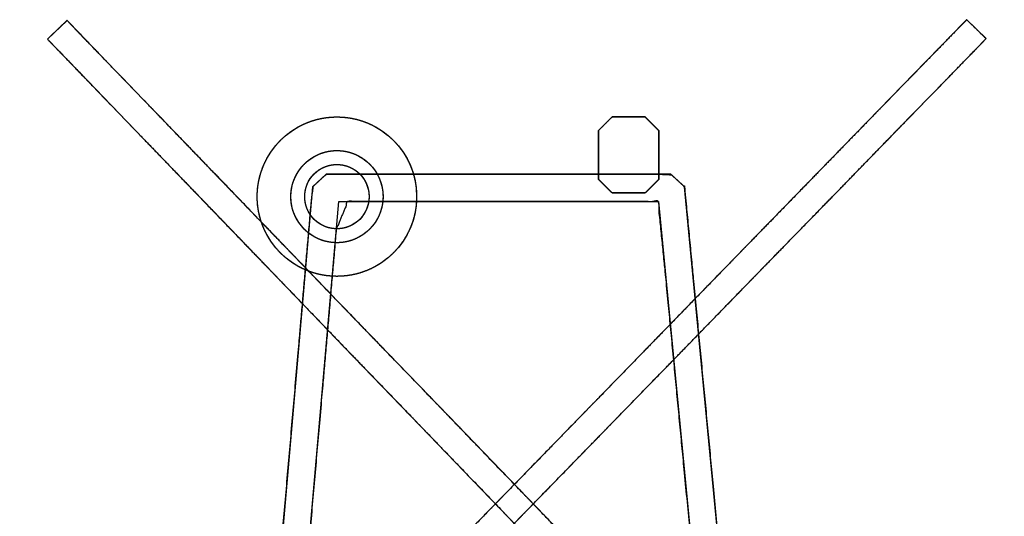
# Model space of a CAD drawing. Units: millimetres. Extents: x 5 to 1169, y 20 to 821.
# Drawn here: x 362 to 369, y 142 to 145 of the extents above; entities that cross this region are included whole.
import ezdxf

# ---------------------------------------------------------------- set-up
doc = ezdxf.new("R2010")
doc.units = ezdxf.units.MM
doc.layers.add('Seri', color=7, linetype='Continuous')

msp = doc.modelspace()

# ---------------------------------------------------------------- linework, layer by layer
at = {"layer": 'Seri', "color": 7, "linetype": 'Continuous'}
for points, degree, knots in [([(369.0446, 145.1363), (369.0827, 145.099), (369.1508, 145.0325), (369.1795, 145.0034), (369.1541, 144.977), (369.1177, 144.9395), (369.1003, 144.9215), (369.0169, 144.8356), (368.918, 144.7338), (368.8763, 144.6909), (368.7328, 144.5436), (368.5892, 144.3962), (368.5254, 144.3306), (368.3262, 144.1259), (368.1582, 143.9531), (368.068, 143.8605), (367.8215, 143.6072), (367.6486, 143.4297), (367.5242, 143.3018), (367.2433, 143.0131), (367.0858, 142.8512), (366.9174, 142.6781), (366.6172, 142.3696), (366.4837, 142.2323), (366.2708, 142.0137), (365.9672, 141.7017), (365.8534, 141.5849), (365.608, 141.3328), (365.3173, 141.0342), (365.2168, 140.9309), (364.9543, 140.6611), (364.6918, 140.3912), (364.5973, 140.2942), (364.3341, 140.0236), (364.112, 139.7953), (364.0181, 139.6988), (363.7718, 139.4455), (363.5992, 139.268), (363.504, 139.1703), (363.2912, 138.9519), (363.1719, 138.8293), (363.08, 138.7346), (362.9162, 138.5658), (362.8442, 138.4917), (362.7716, 138.4173), (362.6681, 138.3113), (362.6331, 138.2755), (362.6037, 138.2451), (362.569, 138.2092), (362.553, 138.2093), (362.4932, 138.2674), (362.4334, 138.3255), (362.4329, 138.3415), (362.468, 138.3774), (362.4977, 138.4078), (362.5326, 138.4436), (362.6358, 138.5496), (362.7081, 138.624), (362.7801, 138.698), (362.944, 138.8665), (363.0359, 138.961), (363.1552, 139.0837), (363.368, 139.3024), (363.4632, 139.4002), (363.6358, 139.5775), (363.882, 139.8305), (363.9759, 139.927), (364.198, 140.1553), (364.4612, 140.4259), (364.5557, 140.5229), (364.8185, 140.7928), (365.0813, 141.0626), (365.1818, 141.166), (365.4722, 141.4649), (365.7173, 141.7171), (365.8311, 141.834), (366.1347, 142.146), (366.3476, 142.3646), (366.4812, 142.5019), (366.7814, 142.8105), (366.9498, 142.9836), (367.1073, 143.1455), (367.3882, 143.4342), (367.5126, 143.5621), (367.6854, 143.7396), (367.9319, 143.9929), (368.0221, 144.0855), (368.1901, 144.2583), (368.3893, 144.463), (368.4531, 144.5286), (368.5967, 144.6759), (368.7403, 144.8233), (368.782, 144.8661), (368.8808, 144.9679), (368.9642, 145.0539), (368.9817, 145.0719), (369.0183, 145.1094), (369.044, 145.1358), (369.0446, 145.1363)], 1, [0, 0, 0.002759, 0.007676, 0.009792, 0.011686, 0.014387, 0.015682, 0.02187, 0.029203, 0.032294, 0.042927, 0.053559, 0.058291, 0.073052, 0.085508, 0.09219, 0.110458, 0.123265, 0.132486, 0.153301, 0.164978, 0.177458, 0.199705, 0.209604, 0.225377, 0.247876, 0.256306, 0.274484, 0.296026, 0.303476, 0.322932, 0.342388, 0.349389, 0.368897, 0.385359, 0.39232, 0.410577, 0.423377, 0.430424, 0.446186, 0.455027, 0.461847, 0.474003, 0.479344, 0.484714, 0.492374, 0.494962, 0.497144, 0.49973, 0.500555, 0.504864, 0.509173, 0.509999, 0.512597, 0.51479, 0.517374, 0.525022, 0.530383, 0.53572, 0.547867, 0.554681, 0.563528, 0.579298, 0.58635, 0.599141, 0.617388, 0.624346, 0.640808, 0.660316, 0.667318, 0.686785, 0.706253, 0.713704, 0.735244, 0.753421, 0.761851, 0.784349, 0.800123, 0.810024, 0.832274, 0.844756, 0.856433, 0.877248, 0.886469, 0.899275, 0.917541, 0.924223, 0.936679, 0.95144, 0.956171, 0.966804, 0.977437, 0.980527, 0.98786, 0.994049, 0.995347, 0.998059, 0.99996, 1, 1]), ([(368.9701, 145.0599), (368.9701, 145.0599), (369.0446, 145.1363), (369.0446, 145.1363), (369.0446, 145.1363), (369.0446, 145.1363), (369.0446, 145.1363)], 3, [0, 0, 0, 0, 0.5, 0.5, 0.5, 1, 1, 1, 1]), ([(362.6259, 145.0002), (362.6644, 145.0372), (362.733, 145.103), (362.7631, 145.1308), (362.7886, 145.1044), (362.8249, 145.0669), (362.8423, 145.0489), (362.9247, 144.9632), (363.0223, 144.8617), (363.0635, 144.819), (363.2055, 144.6719), (363.3474, 144.5249), (363.4107, 144.4593), (363.6081, 144.2546), (363.7746, 144.0818), (363.8638, 143.9892), (364.1076, 143.7362), (364.2785, 143.5589), (364.4016, 143.431), (364.6797, 143.1424), (364.8357, 142.9805), (365.0025, 142.8076), (365.2999, 142.4993), (365.4322, 142.3621), (365.6427, 142.1437), (365.943, 141.832), (366.0555, 141.7153), (366.2983, 141.4633), (366.5861, 141.1647), (366.6856, 141.0614), (366.9454, 140.7918), (367.2052, 140.5222), (367.2987, 140.4252), (367.5593, 140.155), (367.7792, 139.927), (367.8721, 139.8305), (368.1159, 139.5775), (368.2869, 139.4002), (368.381, 139.3025), (368.5916, 139.0841), (368.7098, 138.9616), (368.8008, 138.8671), (368.9631, 138.6986), (369.0344, 138.6246), (369.1061, 138.5502), (369.2085, 138.4442), (369.243, 138.4084), (369.2721, 138.378), (369.3066, 138.3421), (369.306, 138.3261), (369.2459, 138.2683), (369.1859, 138.2104), (369.1699, 138.2104), (369.1354, 138.2463), (369.1063, 138.2767), (369.0718, 138.3126), (368.9694, 138.419), (368.8977, 138.4936), (368.8264, 138.5674), (368.6641, 138.7356), (368.5731, 138.8299), (368.4549, 138.9524), (368.2443, 139.1708), (368.1502, 139.2685), (367.9792, 139.4458), (367.7354, 139.6988), (367.6425, 139.7953), (367.4226, 140.0233), (367.162, 140.2935), (367.0685, 140.3906), (366.8088, 140.6604), (366.549, 140.9303), (366.4495, 141.0335), (366.1617, 141.3318), (365.9189, 141.5836), (365.8063, 141.7004), (365.506, 142.0124), (365.2954, 142.231), (365.1631, 142.3682), (364.8658, 142.6765), (364.699, 142.8494), (364.543, 143.0112), (364.265, 143.2994), (364.1419, 143.4272), (363.9709, 143.6045), (363.7271, 143.8575), (363.6379, 143.9501), (363.4716, 144.1229), (363.2745, 144.3276), (363.2113, 144.3932), (363.0691, 144.5405), (362.9269, 144.6879), (362.8857, 144.7306), (362.788, 144.8321), (362.7056, 144.9178), (362.6882, 144.9358), (362.6519, 144.9733), (362.6264, 144.9997), (362.6259, 145.0002)], 1, [0, 0, 0.002773, 0.007715, 0.009841, 0.011745, 0.014461, 0.015759, 0.021934, 0.02925, 0.032336, 0.042956, 0.053576, 0.058309, 0.073084, 0.085553, 0.092232, 0.110485, 0.123282, 0.132506, 0.153327, 0.165007, 0.177491, 0.199746, 0.209648, 0.225411, 0.247894, 0.25632, 0.274501, 0.296047, 0.303498, 0.322951, 0.342405, 0.349404, 0.368907, 0.385365, 0.392325, 0.410581, 0.423379, 0.430427, 0.446189, 0.455031, 0.46185, 0.474004, 0.479345, 0.484712, 0.492368, 0.494954, 0.497139, 0.499729, 0.500558, 0.50489, 0.509222, 0.51005, 0.512639, 0.514825, 0.517415, 0.525084, 0.53046, 0.535795, 0.547936, 0.554747, 0.56359, 0.579352, 0.5864, 0.599198, 0.617453, 0.624414, 0.640872, 0.660375, 0.667375, 0.686837, 0.706299, 0.713748, 0.735283, 0.753456, 0.761886, 0.784384, 0.800156, 0.810058, 0.832311, 0.844795, 0.856467, 0.877275, 0.886493, 0.899291, 0.917547, 0.924225, 0.936685, 0.951451, 0.956184, 0.966822, 0.977459, 0.980547, 0.987866, 0.994042, 0.99534, 0.998056, 0.99996, 1, 1]), ([(362.6998, 144.9238), (362.6998, 144.9238), (362.6259, 145.0002), (362.6259, 145.0002), (362.6259, 145.0002), (362.6259, 145.0002), (362.6259, 145.0002)], 3, [0, 0, 0, 0, 0.5, 0.5, 0.5, 1, 1, 1, 1]), ([(364.0905, 143.9005), (364.0905, 143.593), (364.3398, 143.3437), (364.6473, 143.3437), (364.9548, 143.3437), (365.204, 143.593), (365.204, 143.9005), (365.204, 144.208), (364.9548, 144.4573), (364.6473, 144.4573), (364.3398, 144.4573), (364.0905, 144.208), (364.0905, 143.9005)], 3, [0, 0, 0, 0, 0.25, 0.25, 0.25, 0.5, 0.5, 0.5, 0.75, 0.75, 0.75, 1, 1, 1, 1]), ([(364.0905, 143.9005), (364.0917, 143.8639), (364.0952, 143.8279), (364.1009, 143.7927), (364.1088, 143.7582), (364.1189, 143.7245), (364.1309, 143.6918), (364.1449, 143.6601), (364.1608, 143.6295), (364.1785, 143.6), (364.1979, 143.5717), (364.219, 143.5447), (364.2416, 143.5191), (364.2658, 143.4949), (364.2914, 143.4722), (364.3184, 143.4512), (364.3467, 143.4317), (364.3762, 143.4141), (364.4069, 143.3982), (364.4386, 143.3842), (364.4713, 143.3721), (364.5049, 143.3621), (364.5394, 143.3542), (364.5747, 143.3484), (364.6107, 143.3449), (364.6473, 143.3437), (364.6839, 143.3449), (364.7198, 143.3484), (364.7551, 143.3542), (364.7896, 143.3621), (364.8232, 143.3721), (364.856, 143.3842), (364.8877, 143.3982), (364.9183, 143.4141), (364.9478, 143.4317), (364.9761, 143.4512), (365.003, 143.4722), (365.0287, 143.4949), (365.0528, 143.5191), (365.0755, 143.5447), (365.0966, 143.5717), (365.116, 143.6), (365.1337, 143.6295), (365.1495, 143.6601), (365.1635, 143.6918), (365.1756, 143.7245), (365.1856, 143.7582), (365.1935, 143.7927), (365.1993, 143.8279), (365.2028, 143.8639), (365.204, 143.9005), (365.2028, 143.9371), (365.1993, 143.9731), (365.1935, 144.0084), (365.1856, 144.0429), (365.1756, 144.0765), (365.1635, 144.1092), (365.1495, 144.1409), (365.1337, 144.1716), (365.116, 144.2011), (365.0966, 144.2294), (365.0755, 144.2563), (365.0528, 144.282), (365.0287, 144.3061), (365.003, 144.3288), (364.9761, 144.3499), (364.9478, 144.3693), (364.9183, 144.387), (364.8877, 144.4029), (364.856, 144.4169), (364.8232, 144.4289), (364.7896, 144.439), (364.7551, 144.4469), (364.7198, 144.4526), (364.6839, 144.4561), (364.6473, 144.4573), (364.6107, 144.4561), (364.5747, 144.4526), (364.5394, 144.4469), (364.5049, 144.439), (364.4713, 144.4289), (364.4386, 144.4169), (364.4069, 144.4029), (364.3762, 144.387), (364.3467, 144.3693), (364.3184, 144.3499), (364.2914, 144.3288), (364.2658, 144.3061), (364.2416, 144.282), (364.219, 144.2563), (364.1979, 144.2294), (364.1785, 144.2011), (364.1608, 144.1716), (364.1449, 144.1409), (364.1309, 144.1092), (364.1189, 144.0765), (364.1088, 144.0429), (364.1009, 144.0084), (364.0952, 143.9731), (364.0917, 143.9371), (364.0905, 143.9005)], 1, [0, 0, 0.01047, 0.020803, 0.031019, 0.041135, 0.051169, 0.061135, 0.071046, 0.080912, 0.090744, 0.10055, 0.110339, 0.120117, 0.129892, 0.139671, 0.14946, 0.159266, 0.169098, 0.178964, 0.188874, 0.19884, 0.208874, 0.218991, 0.229206, 0.239539, 0.25001, 0.26048, 0.270812, 0.281027, 0.291143, 0.301176, 0.311141, 0.32105, 0.330915, 0.340745, 0.35055, 0.360338, 0.370115, 0.379889, 0.389666, 0.399454, 0.409259, 0.419091, 0.428956, 0.438866, 0.448831, 0.458865, 0.468981, 0.479197, 0.48953, 0.5, 0.51047, 0.520803, 0.531019, 0.541135, 0.551169, 0.561134, 0.571044, 0.580909, 0.590741, 0.600546, 0.610334, 0.620111, 0.629885, 0.639662, 0.64945, 0.659255, 0.669085, 0.67895, 0.688859, 0.698824, 0.708857, 0.718973, 0.729188, 0.73952, 0.74999, 0.760461, 0.770794, 0.781009, 0.791126, 0.80116, 0.811126, 0.821036, 0.830902, 0.840734, 0.85054, 0.860329, 0.870108, 0.879883, 0.889661, 0.89945, 0.909256, 0.919088, 0.928954, 0.938865, 0.948831, 0.958865, 0.968981, 0.979197, 0.98953, 1, 1]), ([(366.7993, 143.926), (366.801, 143.9278), (366.8058, 143.9325), (366.8131, 143.9398), (366.8222, 143.949), (366.8327, 143.9595), (366.8439, 143.9707), (366.8553, 143.982), (366.8662, 143.993), (366.8761, 144.0029), (366.8844, 144.0111), (366.8905, 144.0173), (366.8938, 144.0206), (366.8943, 144.0226), (366.8943, 144.0346), (366.8943, 144.0565), (366.8943, 144.0863), (366.8943, 144.1218), (366.8943, 144.1611), (366.8943, 144.2019), (366.8943, 144.2421), (366.8943, 144.2798), (366.8943, 144.3127), (366.8943, 144.3388), (366.8943, 144.356), (366.8943, 144.3622), (366.8925, 144.364), (366.8877, 144.3688), (366.8805, 144.376), (366.8713, 144.3852), (366.8608, 144.3957), (366.8496, 144.4069), (366.8383, 144.4183), (366.8273, 144.4292), (366.8174, 144.4391), (366.8091, 144.4474), (366.803, 144.4535), (366.7997, 144.4569), (366.7982, 144.4573), (366.7901, 144.4573), (366.7753, 144.4573), (366.7552, 144.4573), (366.7312, 144.4573), (366.7047, 144.4573), (366.6771, 144.4573), (366.6499, 144.4573), (366.6245, 144.4573), (366.6022, 144.4573), (366.5846, 144.4573), (366.573, 144.4573), (366.5688, 144.4573), (366.567, 144.4556), (366.5622, 144.4508), (366.555, 144.4435), (366.5458, 144.4343), (366.5353, 144.4239), (366.5241, 144.4126), (366.5127, 144.4013), (366.5018, 144.3903), (366.4919, 144.3804), (366.4836, 144.3721), (366.4774, 144.366), (366.4741, 144.3627), (366.4737, 144.3606), (366.4737, 144.3487), (366.4737, 144.3267), (366.4737, 144.297), (366.4737, 144.2614), (366.4737, 144.2222), (366.4737, 144.1814), (366.4737, 144.1411), (366.4737, 144.1035), (366.4737, 144.0706), (366.4737, 144.0444), (366.4737, 144.0272), (366.4737, 144.021), (366.4754, 144.0193), (366.4802, 144.0145), (366.4875, 144.0072), (366.4966, 143.9981), (366.5071, 143.9876), (366.5184, 143.9764), (366.5297, 143.965), (366.5407, 143.9541), (366.5506, 143.9442), (366.5589, 143.9359), (366.565, 143.9298), (366.5683, 143.9265), (366.5698, 143.926), (366.5779, 143.926), (366.5927, 143.926), (366.6129, 143.926), (366.6369, 143.926), (366.6634, 143.926), (366.6909, 143.926), (366.7181, 143.926), (366.7436, 143.926), (366.7658, 143.926), (366.7835, 143.926), (366.7951, 143.926), (366.7993, 143.926)], 1, [0, 0, 0.001453, 0.005485, 0.011604, 0.019319, 0.02814, 0.037575, 0.047132, 0.056321, 0.06465, 0.071629, 0.076766, 0.07957, 0.080811, 0.087931, 0.100977, 0.1187, 0.139854, 0.163191, 0.187463, 0.211423, 0.233824, 0.253419, 0.268959, 0.279198, 0.282889, 0.284342, 0.288376, 0.294499, 0.302218, 0.311043, 0.320483, 0.330045, 0.339239, 0.347573, 0.354555, 0.359695, 0.3625, 0.363443, 0.368253, 0.377066, 0.389039, 0.40333, 0.419095, 0.435492, 0.451679, 0.466812, 0.480049, 0.490548, 0.497465, 0.499958, 0.501412, 0.505448, 0.511574, 0.519298, 0.528128, 0.537572, 0.547139, 0.556338, 0.564676, 0.571662, 0.576805, 0.579611, 0.580853, 0.587973, 0.601019, 0.618742, 0.639896, 0.663233, 0.687505, 0.711465, 0.733866, 0.753461, 0.769001, 0.77924, 0.78293, 0.784384, 0.788418, 0.794541, 0.80226, 0.811085, 0.820525, 0.830087, 0.839281, 0.847615, 0.854597, 0.859737, 0.862542, 0.863485, 0.868295, 0.877108, 0.889082, 0.903372, 0.919137, 0.935535, 0.951721, 0.966854, 0.980092, 0.99059, 0.997507, 1, 1]), ([(364.3253, 143.9005), (364.3253, 143.7226), (364.4695, 143.5785), (364.6473, 143.5785), (364.8251, 143.5785), (364.9693, 143.7226), (364.9693, 143.9005), (364.9693, 144.0783), (364.8251, 144.2225), (364.6473, 144.2225), (364.4695, 144.2225), (364.3253, 144.0783), (364.3253, 143.9005)], 3, [0, 0, 0, 0, 0.25, 0.25, 0.25, 0.5, 0.5, 0.5, 0.75, 0.75, 0.75, 1, 1, 1, 1]), ([(364.3253, 143.9005), (364.326, 143.8793), (364.328, 143.8585), (364.3313, 143.8381), (364.3359, 143.8182), (364.3417, 143.7987), (364.3487, 143.7798), (364.3568, 143.7615), (364.3659, 143.7437), (364.3762, 143.7267), (364.3874, 143.7103), (364.3996, 143.6947), (364.4127, 143.6799), (364.4267, 143.6659), (364.4415, 143.6528), (364.4571, 143.6406), (364.4735, 143.6294), (364.4905, 143.6192), (364.5082, 143.61), (364.5266, 143.6019), (364.5455, 143.5949), (364.565, 143.5891), (364.5849, 143.5846), (364.6053, 143.5812), (364.6261, 143.5792), (364.6473, 143.5785), (364.6684, 143.5792), (364.6892, 143.5812), (364.7096, 143.5846), (364.7296, 143.5891), (364.749, 143.5949), (364.7679, 143.6019), (364.7863, 143.61), (364.804, 143.6192), (364.8211, 143.6294), (364.8374, 143.6406), (364.853, 143.6528), (364.8678, 143.6659), (364.8818, 143.6799), (364.8949, 143.6947), (364.9071, 143.7103), (364.9184, 143.7267), (364.9286, 143.7437), (364.9378, 143.7615), (364.9459, 143.7798), (364.9528, 143.7987), (364.9586, 143.8182), (364.9632, 143.8381), (364.9666, 143.8585), (364.9686, 143.8793), (364.9693, 143.9005), (364.9686, 143.9217), (364.9666, 143.9425), (364.9632, 143.9629), (364.9586, 143.9828), (364.9528, 144.0023), (364.9459, 144.0212), (364.9378, 144.0395), (364.9286, 144.0573), (364.9184, 144.0743), (364.9071, 144.0907), (364.8949, 144.1063), (364.8818, 144.1211), (364.8678, 144.1351), (364.853, 144.1482), (364.8374, 144.1604), (364.8211, 144.1716), (364.804, 144.1819), (364.7863, 144.191), (364.7679, 144.1991), (364.749, 144.2061), (364.7296, 144.2119), (364.7096, 144.2165), (364.6892, 144.2198), (364.6684, 144.2218), (364.6473, 144.2225), (364.6261, 144.2218), (364.6053, 144.2198), (364.5849, 144.2165), (364.565, 144.2119), (364.5455, 144.2061), (364.5266, 144.1991), (364.5082, 144.191), (364.4905, 144.1819), (364.4735, 144.1716), (364.4571, 144.1604), (364.4415, 144.1482), (364.4267, 144.1351), (364.4127, 144.1211), (364.3996, 144.1063), (364.3874, 144.0907), (364.3762, 144.0743), (364.3659, 144.0573), (364.3568, 144.0395), (364.3487, 144.0212), (364.3417, 144.0023), (364.3359, 143.9828), (364.3313, 143.9629), (364.328, 143.9425), (364.326, 143.9217), (364.3253, 143.9005)], 1, [0, 0, 0.010474, 0.02081, 0.031027, 0.041146, 0.051181, 0.061148, 0.071059, 0.080925, 0.090757, 0.100563, 0.110351, 0.120129, 0.129903, 0.139681, 0.149469, 0.159274, 0.169105, 0.17897, 0.188879, 0.198844, 0.208877, 0.218992, 0.229206, 0.239537, 0.250005, 0.260474, 0.270805, 0.281019, 0.291134, 0.301167, 0.311131, 0.321041, 0.330906, 0.340737, 0.350542, 0.36033, 0.370107, 0.379882, 0.38966, 0.399448, 0.409254, 0.419086, 0.428952, 0.438863, 0.44883, 0.458865, 0.468983, 0.479201, 0.489537, 0.500011, 0.510479, 0.52081, 0.531024, 0.54114, 0.551173, 0.561138, 0.571048, 0.580914, 0.590746, 0.600553, 0.610342, 0.62012, 0.629896, 0.639674, 0.649463, 0.65927, 0.669102, 0.678968, 0.688878, 0.698843, 0.708876, 0.718992, 0.729206, 0.739537, 0.750005, 0.760474, 0.770805, 0.781019, 0.791135, 0.801168, 0.811133, 0.821043, 0.830909, 0.840741, 0.850547, 0.860336, 0.870115, 0.87989, 0.889669, 0.899458, 0.909265, 0.919096, 0.928962, 0.938872, 0.948838, 0.958871, 0.968986, 0.9792, 0.989532, 1, 1]), ([(364.4226, 143.9005), (364.4226, 143.7764), (364.5232, 143.6758), (364.6473, 143.6758), (364.7713, 143.6758), (364.8719, 143.7764), (364.8719, 143.9005), (364.8719, 144.0245), (364.7713, 144.1251), (364.6473, 144.1251), (364.5232, 144.1251), (364.4226, 144.0245), (364.4226, 143.9005)], 3, [0, 0, 0, 0, 0.25, 0.25, 0.25, 0.5, 0.5, 0.5, 0.75, 0.75, 0.75, 1, 1, 1, 1]), ([(364.4226, 143.9005), (364.423, 143.8858), (364.4245, 143.8712), (364.4268, 143.857), (364.43, 143.8431), (364.434, 143.8295), (364.4389, 143.8163), (364.4445, 143.8035), (364.4509, 143.7911), (364.4581, 143.7792), (364.4659, 143.7678), (364.4744, 143.7569), (364.4836, 143.7466), (364.4933, 143.7368), (364.5037, 143.7277), (364.5146, 143.7192), (364.526, 143.7113), (364.5379, 143.7042), (364.5502, 143.6978), (364.563, 143.6921), (364.5762, 143.6873), (364.5898, 143.6832), (364.6037, 143.68), (364.618, 143.6777), (364.6325, 143.6763), (364.6473, 143.6758), (364.662, 143.6763), (364.6765, 143.6777), (364.6908, 143.68), (364.7047, 143.6832), (364.7182, 143.6873), (364.7314, 143.6921), (364.7442, 143.6978), (364.7566, 143.7042), (364.7685, 143.7113), (364.7799, 143.7192), (364.7908, 143.7277), (364.8011, 143.7368), (364.8109, 143.7466), (364.82, 143.7569), (364.8285, 143.7678), (364.8364, 143.7792), (364.8435, 143.7911), (364.8499, 143.8035), (364.8556, 143.8163), (364.8604, 143.8295), (364.8645, 143.8431), (364.8677, 143.857), (364.87, 143.8712), (364.8714, 143.8858), (364.8719, 143.9005), (364.8714, 143.9153), (364.87, 143.9298), (364.8677, 143.944), (364.8645, 143.9579), (364.8604, 143.9715), (364.8556, 143.9847), (364.8499, 143.9975), (364.8435, 144.0098), (364.8364, 144.0217), (364.8285, 144.0332), (364.82, 144.044), (364.8109, 144.0544), (364.8011, 144.0641), (364.7908, 144.0733), (364.7799, 144.0818), (364.7685, 144.0896), (364.7566, 144.0968), (364.7442, 144.1032), (364.7314, 144.1088), (364.7182, 144.1137), (364.7047, 144.1177), (364.6908, 144.1209), (364.6765, 144.1232), (364.662, 144.1246), (364.6473, 144.1251), (364.6325, 144.1246), (364.618, 144.1232), (364.6037, 144.1209), (364.5898, 144.1177), (364.5762, 144.1137), (364.563, 144.1088), (364.5502, 144.1032), (364.5379, 144.0968), (364.526, 144.0896), (364.5146, 144.0818), (364.5037, 144.0733), (364.4933, 144.0641), (364.4836, 144.0544), (364.4744, 144.044), (364.4659, 144.0332), (364.4581, 144.0217), (364.4509, 144.0098), (364.4445, 143.9975), (364.4389, 143.9847), (364.434, 143.9715), (364.43, 143.9579), (364.4268, 143.944), (364.4245, 143.9298), (364.423, 143.9153), (364.4226, 143.9005)], 1, [0, 0, 0.010473, 0.020808, 0.031026, 0.041145, 0.051181, 0.061149, 0.071062, 0.08093, 0.090764, 0.100572, 0.110363, 0.120143, 0.12992, 0.1397, 0.149491, 0.159299, 0.169133, 0.179001, 0.188913, 0.198881, 0.208917, 0.219036, 0.229254, 0.23959, 0.250063, 0.260527, 0.270855, 0.281066, 0.291179, 0.30121, 0.311173, 0.321081, 0.330946, 0.340776, 0.350582, 0.36037, 0.370149, 0.379924, 0.389703, 0.399493, 0.4093, 0.419133, 0.429001, 0.438913, 0.448881, 0.458917, 0.469036, 0.479254, 0.48959, 0.500063, 0.510527, 0.520855, 0.531066, 0.541179, 0.55121, 0.561173, 0.571081, 0.580945, 0.590775, 0.60058, 0.610367, 0.620144, 0.629918, 0.639695, 0.649483, 0.659288, 0.669118, 0.678982, 0.68889, 0.698853, 0.708883, 0.718996, 0.729207, 0.739535, 0.75, 0.760473, 0.770808, 0.781026, 0.791145, 0.801181, 0.811149, 0.821061, 0.830929, 0.840762, 0.85057, 0.86036, 0.870139, 0.879914, 0.889692, 0.899481, 0.909286, 0.919117, 0.928981, 0.93889, 0.948853, 0.958883, 0.968996, 0.979207, 0.989535, 1, 1]), ([(364.2294, 138.9316), (364.2827, 139.5431), (364.4061, 140.9571), (364.5444, 142.543), (364.6428, 143.6704), (364.7224, 143.8665), (365.1996, 143.8665), (365.9103, 143.8665), (366.5691, 143.8665), (366.8906, 143.8665), (366.9422, 143.355), (367.0727, 141.9926), (367.225, 140.4016), (367.339, 139.2105), (367.3408, 138.9262), (367.2729, 138.8701), (367.1997, 138.8217), (367.1217, 138.7811), (367.0396, 138.7489), (366.8575, 138.6942), (366.6506, 138.6456), (366.4411, 138.6107), (366.2297, 138.5897), (366.0751, 138.5812), (366.0759, 138.5468), (366.0772, 138.4883), (366.0785, 138.4297), (366.0793, 138.3954), (366.1743, 138.3983), (366.3046, 138.4081), (366.4345, 138.4216), (366.564, 138.4389), (366.6987, 138.46), (366.8568, 138.4919), (367.0112, 138.5372), (367.1611, 138.5957), (367.3056, 138.667), (367.3876, 138.7169), (367.4334, 138.753), (367.4757, 138.7931), (367.5142, 138.8369), (367.5456, 138.8798), (367.5471, 138.8873), (367.5502, 138.9028), (367.5535, 138.9195), (367.5558, 138.9308), (367.5369, 139.1324), (367.4268, 140.2832), (367.2719, 141.9021), (367.1338, 143.3455), (367.0741, 143.9696), (367.0624, 143.9804), (367.0353, 144.0053), (367.0049, 144.0333), (366.9833, 144.0532), (366.9122, 144.0566), (366.3978, 144.0566), (365.6317, 144.0566), (364.9216, 144.0566), (364.575, 144.0566), (364.5623, 144.0475), (364.5362, 144.0232), (364.5057, 143.9949), (364.4828, 143.9737), (364.4698, 143.8772), (364.3828, 142.8773), (364.2447, 141.2904), (364.1117, 139.7622), (364.04, 138.9384), (364.0389, 138.9103), (364.0417, 138.8963), (364.0451, 138.8793), (364.0478, 138.8659), (364.0576, 138.8492), (364.0935, 138.8031), (364.1333, 138.7607), (364.1769, 138.722), (364.224, 138.6875), (364.3403, 138.6223), (364.4868, 138.5555), (364.6385, 138.5018), (364.7944, 138.4614), (364.9362, 138.4364), (365.0008, 138.4259), (365.0655, 138.4164), (365.1304, 138.4078), (365.1953, 138.4001), (365.219, 138.4075), (365.219, 138.453), (365.219, 138.5137), (365.219, 138.5657), (365.2057, 138.5867), (365.0607, 138.6069), (364.9168, 138.6336), (364.7742, 138.6669), (364.6332, 138.7065), (364.5241, 138.7423), (364.4432, 138.7777), (364.3667, 138.8213), (364.2952, 138.8727), (364.2294, 138.9316)], 1, [0, 0, 0.020029, 0.066347, 0.118298, 0.155227, 0.162135, 0.177708, 0.200899, 0.222398, 0.232891, 0.249667, 0.294331, 0.346487, 0.385533, 0.394813, 0.397685, 0.400552, 0.40342, 0.406298, 0.412503, 0.419437, 0.426368, 0.433302, 0.438354, 0.439474, 0.441386, 0.443297, 0.444418, 0.447518, 0.451782, 0.456045, 0.460309, 0.464758, 0.470019, 0.475271, 0.480522, 0.485782, 0.488913, 0.490817, 0.492718, 0.49462, 0.496355, 0.496607, 0.497122, 0.497678, 0.498052, 0.504662, 0.542387, 0.595457, 0.642773, 0.663234, 0.663754, 0.664955, 0.666302, 0.66726, 0.669585, 0.68637, 0.711369, 0.734542, 0.745852, 0.746362, 0.747526, 0.748885, 0.749903, 0.753082, 0.785833, 0.837815, 0.887874, 0.914856, 0.915774, 0.91624, 0.916807, 0.917252, 0.917885, 0.919789, 0.92169, 0.92359, 0.925495, 0.929847, 0.935103, 0.940354, 0.945608, 0.950307, 0.952443, 0.954578, 0.956713, 0.958847, 0.959656, 0.96114, 0.963121, 0.964818, 0.965629, 0.970407, 0.975185, 0.979962, 0.98474, 0.988489, 0.991369, 0.994242, 0.997116, 1, 1])]:
    msp.add_open_spline(points, degree=degree, knots=knots, dxfattribs=at)
for points in [[(369.0446, 145.1363), (369.0446, 145.1363), (369.1801, 145.0039), (369.1801, 145.0039)], [(362.6259, 145.0002), (362.6259, 145.0002), (362.7626, 145.1313), (362.7626, 145.1313)], [(362.7626, 145.1313), (362.7626, 145.1313), (362.8365, 145.0549), (362.8365, 145.0549)], [(362.8365, 145.0549), (362.8365, 145.0549), (363.0439, 144.8393), (363.0439, 144.8393)], [(368.7602, 144.8436), (368.7602, 144.8436), (368.9701, 145.0599), (368.9701, 145.0599)], [(369.1801, 145.0039), (369.1801, 145.0039), (369.1062, 144.9275), (369.1062, 144.9275)], [(362.9073, 144.7082), (362.9073, 144.7082), (362.6998, 144.9238), (362.6998, 144.9238)], [(369.1062, 144.9275), (369.1062, 144.9275), (368.8962, 144.7113), (368.8962, 144.7113)], [(363.0439, 144.8393), (363.0439, 144.8393), (363.3671, 144.5045), (363.3671, 144.5045)], [(368.4333, 144.5082), (368.4333, 144.5082), (368.7602, 144.8436), (368.7602, 144.8436)], [(363.231, 144.3728), (363.231, 144.3728), (362.9073, 144.7082), (362.9073, 144.7082)], [(368.8962, 144.7113), (368.8962, 144.7113), (368.5694, 144.3758), (368.5694, 144.3758)], [(363.3671, 144.5045), (363.3671, 144.5045), (363.7864, 144.0696), (363.7864, 144.0696)], [(366.5688, 144.4573), (366.5688, 144.4573), (366.4737, 144.3622), (366.4737, 144.3622)], [(366.7993, 144.4573), (366.7993, 144.4573), (366.5688, 144.4573), (366.5688, 144.4573)], [(366.8943, 144.3622), (366.8943, 144.3622), (366.7993, 144.4573), (366.7993, 144.4573)], [(368.0103, 144.0733), (368.0103, 144.0733), (368.4333, 144.5082), (368.4333, 144.5082)], [(363.6497, 143.9379), (363.6497, 143.9379), (363.231, 144.3728), (363.231, 144.3728)], [(366.4737, 144.3622), (366.4737, 144.3622), (366.4737, 144.021), (366.4737, 144.021)], [(366.8943, 144.021), (366.8943, 144.021), (366.8943, 144.3622), (366.8943, 144.3622)], [(368.5694, 144.3758), (368.5694, 144.3758), (368.1464, 143.9409), (368.1464, 143.9409)], [(363.7864, 144.0696), (363.7864, 144.0696), (364.2821, 143.5551), (364.2821, 143.5551)], [(364.5722, 144.0566), (364.5722, 144.0566), (364.4778, 143.969), (364.4778, 143.969)], [(366.9796, 144.0566), (366.9796, 144.0566), (364.5722, 144.0566), (364.5722, 144.0566)], [(367.0741, 143.9696), (367.0741, 143.9696), (366.9796, 144.0566), (366.9796, 144.0566)], [(367.509, 143.5583), (367.509, 143.5583), (368.0103, 144.0733), (368.0103, 144.0733)], [(364.4778, 143.969), (364.4778, 143.969), (364.038, 138.9148), (364.038, 138.9148)], [(366.4737, 144.021), (366.4737, 144.021), (366.5688, 143.926), (366.5688, 143.926)], [(366.7993, 143.926), (366.7993, 143.926), (366.8943, 144.021), (366.8943, 144.021)], [(367.5561, 138.9322), (367.5561, 138.9322), (367.0741, 143.9696), (367.0741, 143.9696)], [(364.1455, 143.4234), (364.1455, 143.4234), (363.6497, 143.9379), (363.6497, 143.9379)], [(366.5688, 143.926), (366.5688, 143.926), (366.7993, 143.926), (366.7993, 143.926)], [(368.1464, 143.9409), (368.1464, 143.9409), (367.645, 143.4259), (367.645, 143.4259)], [(364.2294, 138.9316), (364.2294, 138.9316), (364.6599, 143.8665), (364.6599, 143.8665)], [(364.6599, 143.8665), (364.6599, 143.8665), (366.8933, 143.8665), (366.8933, 143.8665)], [(366.8933, 143.8665), (366.8933, 143.8665), (367.3641, 138.9483), (367.3641, 138.9483)], [(364.2821, 143.5551), (364.2821, 143.5551), (364.8357, 142.9805), (364.8357, 142.9805)], [(366.9498, 142.9836), (366.9498, 142.9836), (367.509, 143.5583), (367.509, 143.5583)], [(364.699, 142.8494), (364.699, 142.8494), (364.1455, 143.4234), (364.1455, 143.4234)], [(367.645, 143.4259), (367.645, 143.4259), (367.0858, 142.8512), (367.0858, 142.8512)], [(364.8357, 142.9805), (364.8357, 142.9805), (365.4278, 142.3667), (365.4278, 142.3667)], [(366.3521, 142.3692), (366.3521, 142.3692), (366.9498, 142.9836), (366.9498, 142.9836)], [(365.291, 142.2356), (365.291, 142.2356), (364.699, 142.8494), (364.699, 142.8494)], [(367.0858, 142.8512), (367.0858, 142.8512), (366.4882, 142.2369), (366.4882, 142.2369)], [(365.4278, 142.3667), (365.4278, 142.3667), (366.0384, 141.733), (366.0384, 141.733)], [(365.7346, 141.7349), (365.7346, 141.7349), (366.3521, 142.3692), (366.3521, 142.3692)], [(365.9018, 141.6013), (365.9018, 141.6013), (365.291, 142.2356), (365.291, 142.2356)], [(366.4882, 142.2369), (366.4882, 142.2369), (365.8707, 141.6026), (365.8707, 141.6026)], [(365.1177, 141.0999), (365.1177, 141.0999), (365.7346, 141.7349), (365.7346, 141.7349)], [(366.0384, 141.733), (366.0384, 141.733), (366.6497, 141.0987), (366.6497, 141.0987)]]:
    msp.add_open_spline(points, degree=3, dxfattribs=at)

doc.saveas('drawing.dxf')
